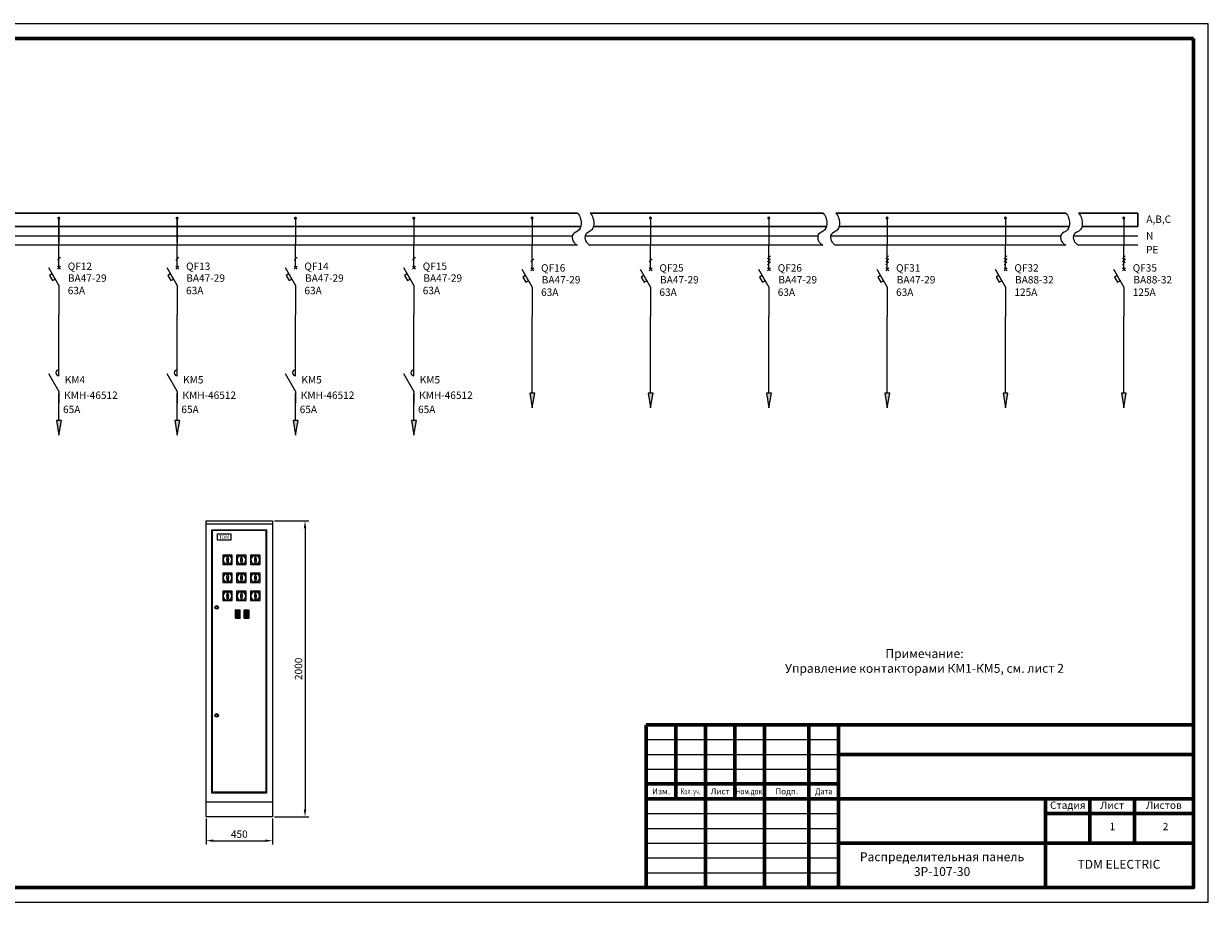
# Model space of a CAD drawing. Units: millimetres. Extents: x 36613 to 37453, y 5273 to 5867.
# Drawn here: x 37053 to 37453, y 5570 to 5867 of the extents above; entities that cross this region are included whole.
import ezdxf
from ezdxf.enums import TextEntityAlignment as Align

# ---------------------------------------------------------------- set-up
doc = ezdxf.new("R2010")
doc.units = ezdxf.units.MM
doc.linetypes.add('HIDDEN', pattern=[0.375, 0.25, -0.125])
doc.layers.add('Штамп', color=7, linetype='Continuous', lineweight=18)
doc.layers.add('Электрические линии', color=7, linetype='Continuous', lineweight=25)
doc.styles.add('GOST 2.304', font='CS_Gost2304.shx', dxfattribs={"oblique": 15, "height": 2.5})
doc.styles.get("Standard").update_dxf_attribs({"font": 'arial.ttf'})
doc.dimstyles.new('ISO-25', dxfattribs={"dimtxt": 2.5, "dimasz": 2.5, "dimexe": 1.25, "dimexo": 0.625, "dimtad": 1, "dimdec": 0, "dimlfac": 20, "dimtxsty": 'GOST 2.304', "dimcen": 2.5, "dimadec": 0, "dimazin": 0, "dimtfac": 1, "dimtdec": 0, "dimtmove": 0, "dimatfit": 3, "dimfxl": 1, "dimarcsym": 0})

# ---------------------------------------------------------------- blocks, each defined once
blk = doc.blocks.new('вык.авт')
for p, q in [((1.4, -4.12), (1.4, -0.12)), ((0.9, -8.62), (1.9, -7.62)), ((0.9, -7.62), (1.9, -8.62)), ((0.9, -8.62), (1.9, -7.62)), ((1.4, -8.12), (1.4, -4.12)), ((-2.11, -8.12), (1.4, -14.12)), ((-0.86, -10.26), (-1.72, -10.76)), ((-1.72, -10.76), (-0.71, -12.49)), ((0.15, -11.98), (-0.86, -10.26)), ((-0.71, -12.49), (0.15, -11.98)), ((1.4, -14.12), (1.4, -18.12))]:
    blk.add_line(p, q)
at = {"oblique": 10}
for tag, p in [('ПРИМЕЧАНИЕ', (4.4, -5.09)), ('ПОЗИЦИЯ', (4.4, -8.91)), ('МАРКА', (13.82, -12.91)), ('НОМ_ЗНАЧЕНИЕ', (4.4, -17.12))]:
    blk.add_attdef(tag, p, '', height=3, dxfattribs=at)
blk = doc.blocks.new('*D14')
at = {"color": 0, "lineweight": -2, "transparency": 16777216}
for p, q in [((37137.77, 5699.25), (37149.36, 5699.25)), ((37148.11, 5696.75), (37148.11, 5601.75)), ((37137.77, 5599.25), (37149.36, 5599.25))]:
    blk.add_line(p, q, dxfattribs=at)
at = {"color": 0, "transparency": 16777216}
for points in [[(37147.69, 5696.75), (37148.53, 5696.75), (37148.11, 5699.25)], [(37147.69, 5601.75), (37148.53, 5601.75), (37148.11, 5599.25)]]:
    blk.add_solid(points, dxfattribs=at)
at = {"layer": 'Defpoints', "color": 0, "transparency": 16777216}
for p in [(37137.14, 5699.25), (37137.14, 5599.25), (37148.11, 5599.25)]:
    blk.add_point(p, dxfattribs=at)
at = {"color": 0, "transparency": 16777216, "insert": (37146.24, 5649.25), "char_height": 2.5, "attachment_point": 5, "rotation": 90, "style": 'GOST 2.304'}
blk.add_mtext('2000', dxfattribs=at)
blk = doc.blocks.new('*D15')
at = {"color": 0, "lineweight": -2, "transparency": 16777216}
for p, q in [((37114.64, 5598.63), (37114.64, 5589.91)), ((37137.14, 5598.63), (37137.14, 5589.91)), ((37117.14, 5591.16), (37134.64, 5591.16))]:
    blk.add_line(p, q, dxfattribs=at)
at = {"color": 0, "transparency": 16777216}
for points in [[(37117.14, 5591.58), (37117.14, 5590.75), (37114.64, 5591.16)], [(37134.64, 5591.58), (37134.64, 5590.75), (37137.14, 5591.16)]]:
    blk.add_solid(points, dxfattribs=at)
at = {"layer": 'Defpoints', "color": 0, "transparency": 16777216}
for p in [(37114.64, 5599.25), (37137.14, 5599.25), (37137.14, 5591.16)]:
    blk.add_point(p, dxfattribs=at)
at = {"color": 0, "transparency": 16777216, "insert": (37125.89, 5593.04), "char_height": 2.5, "attachment_point": 5, "style": 'GOST 2.304'}
blk.add_mtext('450', dxfattribs=at)
blk = doc.blocks.new('контактор')
for p, q in [((-3.5, -4), (0, -10)), ((0, -4.7), (0, 0)), ((0, -10), (0, -14))]:
    blk.add_line(p, q)
at = {"ltscale": 100}
blk.add_arc((0, -3.7), 1, 90, 270, dxfattribs=at)
at = {"oblique": 10}
for tag, p in [('ПРИМЕЧАНИЕ', (2, -1.97)), ('ПОЗИЦИЯ', (2, -5.8)), ('МАРКА', (11.42, -9.79)), ('НОМ_ЗНАЧЕНИЕ', (2, -14))]:
    blk.add_attdef(tag, p, '', height=3, dxfattribs=at)
blk = doc.blocks.new('3 фазы')
for p, q in [((2643.65, 2295.35), (2642.65, 2294.36)), ((2643.65, 2294.35), (2642.65, 2293.36)), ((2643.65, 2293.35), (2642.65, 2292.36)), ((2643.16, 2294.4), (2643.16, 2293.37))]:
    blk.add_line(p, q)

msp = doc.modelspace()

# ---------------------------------------------------------------- hatches: boundary and pattern name
for color, points in [(256, [(37224.91, 5737.484), (37225.744, 5742.484), (37224.077, 5742.484)]), (256, [(37264.91, 5737.484), (37265.744, 5742.484), (37264.077, 5742.484)]), (256, [(37304.91, 5737.484), (37305.744, 5742.484), (37304.077, 5742.484)]), (256, [(37344.91, 5737.484), (37345.744, 5742.484), (37344.077, 5742.484)]), (256, [(37384.91, 5737.484), (37385.744, 5742.484), (37384.077, 5742.484)]), (256, [(37424.91, 5737.484), (37425.744, 5742.484), (37424.077, 5742.484)]), (256, [(37064.91, 5728.209), (37065.744, 5733.209), (37064.077, 5733.209)]), (256, [(37104.91, 5728.209), (37105.744, 5733.209), (37104.077, 5733.209)]), (256, [(37144.91, 5728.209), (37145.744, 5733.209), (37144.077, 5733.209)]), (256, [(37184.91, 5728.209), (37185.744, 5733.209), (37184.077, 5733.209)]), (1, [(37124.675, 5667.727), (37125.994, 5667.727), (37125.994, 5669.037), (37124.675, 5669.037)]), (1, [(37124.675, 5669.037), (37124.675, 5667.727), (37125.994, 5667.727), (37125.994, 5669.037)]), (3, [(37124.675, 5666.418), (37125.994, 5666.418), (37125.994, 5667.727), (37124.675, 5667.727)]), (1, [(37127.675, 5667.727), (37128.994, 5667.727), (37128.994, 5669.037), (37127.675, 5669.037)]), (1, [(37128.994, 5667.727), (37128.994, 5669.037), (37127.675, 5669.037), (37127.675, 5667.727)]), (3, [(37127.675, 5666.418), (37128.994, 5666.418), (37128.994, 5667.727), (37127.675, 5667.727)])]:
    msp.add_hatch(color=color).paths.add_polyline_path(points)
at = {"layer": 'Электрические линии', "lineweight": 25, "ltscale": 100}
h = msp.add_hatch(color=256, dxfattribs=at)
edge = h.paths.add_edge_path()
edge.add_arc((37064.87, 5801.593), 0.532, 0, 360)
h = msp.add_hatch(color=256, dxfattribs=at)
edge = h.paths.add_edge_path()
edge.add_arc((37104.87, 5801.593), 0.532, 0, 360)
h = msp.add_hatch(color=256, dxfattribs=at)
edge = h.paths.add_edge_path()
edge.add_arc((37144.87, 5801.593), 0.532, 0, 360)
h = msp.add_hatch(color=256, dxfattribs=at)
edge = h.paths.add_edge_path()
edge.add_arc((37184.87, 5801.593), 0.532, 0, 360)
h = msp.add_hatch(color=256, dxfattribs=at)
edge = h.paths.add_edge_path()
edge.add_arc((37224.87, 5801.652), 0.532, 0, 360)
h = msp.add_hatch(color=256, dxfattribs=at)
edge = h.paths.add_edge_path()
edge.add_arc((37264.87, 5801.652), 0.532, 0, 360)
h = msp.add_hatch(color=256, dxfattribs=at)
edge = h.paths.add_edge_path()
edge.add_arc((37304.87, 5801.652), 0.532, 0, 360)
h = msp.add_hatch(color=256, dxfattribs=at)
edge = h.paths.add_edge_path()
edge.add_arc((37344.87, 5801.652), 0.532, 0, 360)
h = msp.add_hatch(color=256, dxfattribs=at)
edge = h.paths.add_edge_path()
edge.add_arc((37384.87, 5801.652), 0.532, 0, 360)
h = msp.add_hatch(color=256, dxfattribs=at)
edge = h.paths.add_edge_path()
edge.add_arc((37424.87, 5801.652), 0.532, 0, 360)

# ---------------------------------------------------------------- linework, layer by layer
at = {"color": 0, "ltscale": 100}
for p, q in [((37453.456, 5867.335), (36613.456, 5867.335)), ((36633.456, 5575.335), (37448.456, 5575.335)), ((36613.456, 5570.335), (37453.456, 5570.335))]:
    msp.add_line(p, q, dxfattribs=at)
at = {"ltscale": 100}
for p, q in [((37453.456, 5570.335), (37453.456, 5867.335)), ((37448.456, 5575.335), (37448.456, 5862.335)), ((37064.91, 5793.436), (37064.91, 5801.067)), ((37104.91, 5793.436), (37104.91, 5801.067)), ((37064.411, 5787.393), (37065.41, 5788.386)), ((37104.411, 5787.393), (37105.41, 5788.386)), ((37144.411, 5787.393), (37145.41, 5788.386)), ((37184.411, 5787.393), (37185.41, 5788.386)), ((37224.411, 5786.827), (37225.41, 5787.82)), ((37264.411, 5786.827), (37265.41, 5787.82)), ((37304.411, 5786.827), (37305.41, 5787.82)), ((37344.411, 5786.827), (37345.41, 5787.82)), ((37384.411, 5786.827), (37385.41, 5787.82)), ((37424.411, 5786.827), (37425.41, 5787.82)), ((37064.91, 5774.889), (37064.91, 5768.889)), ((37104.91, 5774.889), (37104.91, 5768.889)), ((37144.91, 5774.889), (37144.91, 5768.889)), ((37184.91, 5774.889), (37184.91, 5768.889)), ((37224.91, 5774.324), (37224.91, 5768.324)), ((37264.91, 5774.324), (37264.91, 5768.324)), ((37304.91, 5774.324), (37304.91, 5768.324)), ((37344.91, 5774.324), (37344.91, 5768.324)), ((37384.91, 5774.324), (37384.91, 5768.324)), ((37424.91, 5774.324), (37424.91, 5768.324))]:
    msp.add_line(p, q, dxfattribs=at)
at = {"lineweight": 30}
for p, q in [((37244.528, 5803.317), (37323.264, 5803.317)), ((37327.557, 5803.317), (37405.336, 5803.317)), ((37409.63, 5803.317), (37429.681, 5803.317))]:
    msp.add_line(p, q, dxfattribs=at)
at = {"lineweight": 30, "ltscale": 100}
msp.add_line((37429.681, 5803.317), (37429.681, 5798.724), dxfattribs=at)
for p, q in [((37064.91, 5753.049), (37064.91, 5768.889)), ((37104.91, 5753.049), (37104.91, 5768.889)), ((37144.91, 5753.049), (37144.91, 5768.889)), ((37184.91, 5753.049), (37184.91, 5768.889)), ((37224.91, 5742.484), (37224.91, 5768.324)), ((37264.91, 5742.484), (37264.91, 5768.324)), ((37304.91, 5742.484), (37304.91, 5768.324)), ((37344.91, 5742.484), (37344.91, 5768.324)), ((37384.91, 5742.484), (37384.91, 5768.324)), ((37424.91, 5742.484), (37424.91, 5768.324)), ((37225.744, 5742.484), (37224.077, 5742.484)), ((37224.077, 5742.484), (37224.91, 5737.484)), ((37224.91, 5737.484), (37225.744, 5742.484)), ((37265.744, 5742.484), (37264.077, 5742.484)), ((37264.077, 5742.484), (37264.91, 5737.484)), ((37264.91, 5737.484), (37265.744, 5742.484)), ((37305.744, 5742.484), (37304.077, 5742.484)), ((37304.077, 5742.484), (37304.91, 5737.484)), ((37304.91, 5737.484), (37305.744, 5742.484)), ((37345.744, 5742.484), (37344.077, 5742.484)), ((37344.077, 5742.484), (37344.91, 5737.484)), ((37344.91, 5737.484), (37345.744, 5742.484)), ((37385.744, 5742.484), (37384.077, 5742.484)), ((37384.077, 5742.484), (37384.91, 5737.484)), ((37384.91, 5737.484), (37385.744, 5742.484)), ((37425.744, 5742.484), (37424.077, 5742.484)), ((37424.077, 5742.484), (37424.91, 5737.484)), ((37424.91, 5737.484), (37425.744, 5742.484)), ((37064.91, 5733.209), (37064.91, 5742.308)), ((37104.91, 5733.209), (37104.91, 5742.308)), ((37144.91, 5733.209), (37144.91, 5742.308)), ((37184.91, 5733.209), (37184.91, 5742.308)), ((37065.744, 5733.209), (37064.077, 5733.209)), ((37064.077, 5733.209), (37064.91, 5728.209)), ((37064.91, 5728.209), (37065.744, 5733.209)), ((37105.744, 5733.209), (37104.077, 5733.209)), ((37104.077, 5733.209), (37104.91, 5728.209)), ((37104.91, 5728.209), (37105.744, 5733.209)), ((37145.744, 5733.209), (37144.077, 5733.209)), ((37144.077, 5733.209), (37144.91, 5728.209)), ((37144.91, 5728.209), (37145.744, 5733.209)), ((37185.744, 5733.209), (37184.077, 5733.209)), ((37184.077, 5733.209), (37184.91, 5728.209)), ((37184.91, 5728.209), (37185.744, 5733.209)), ((37114.642, 5698.255), (37137.142, 5698.255)), ((37121.656, 5687.212), (37121.486, 5687.512)), ((37121.896, 5687.212), (37121.61, 5686.403)), ((37121.61, 5686.403), (37121.739, 5684.509)), ((37121.656, 5687.212), (37122.156, 5687.212)), ((37121.915, 5687.212), (37122.201, 5686.403)), ((37122.201, 5686.403), (37122.072, 5684.509)), ((37122.156, 5687.212), (37122.323, 5687.508)), ((37126.356, 5687.212), (37126.186, 5687.512)), ((37126.596, 5687.212), (37126.31, 5686.403)), ((37126.31, 5686.403), (37126.439, 5684.509)), ((37126.356, 5687.212), (37126.856, 5687.212)), ((37126.615, 5687.212), (37126.901, 5686.403)), ((37126.901, 5686.403), (37126.772, 5684.509)), ((37126.856, 5687.212), (37127.023, 5687.508)), ((37131.056, 5687.212), (37130.886, 5687.512)), ((37131.296, 5687.212), (37131.01, 5686.403)), ((37131.01, 5686.403), (37131.139, 5684.509)), ((37131.056, 5687.212), (37131.556, 5687.212)), ((37131.315, 5687.212), (37131.601, 5686.403)), ((37131.601, 5686.403), (37131.472, 5684.509)), ((37131.556, 5687.212), (37131.723, 5687.508)), ((37121.656, 5681.11), (37121.486, 5681.41)), ((37121.896, 5681.11), (37121.61, 5680.3)), ((37121.61, 5680.3), (37121.739, 5678.407)), ((37121.656, 5681.11), (37122.156, 5681.11)), ((37121.915, 5681.11), (37122.201, 5680.3)), ((37122.201, 5680.3), (37122.072, 5678.407)), ((37122.156, 5681.11), (37122.323, 5681.405)), ((37126.356, 5681.11), (37126.186, 5681.41)), ((37126.596, 5681.11), (37126.31, 5680.3)), ((37126.31, 5680.3), (37126.439, 5678.407)), ((37126.356, 5681.11), (37126.856, 5681.11)), ((37126.615, 5681.11), (37126.901, 5680.3)), ((37126.901, 5680.3), (37126.772, 5678.407)), ((37126.856, 5681.11), (37127.023, 5681.405)), ((37131.056, 5681.11), (37130.886, 5681.41)), ((37131.296, 5681.11), (37131.01, 5680.3)), ((37131.01, 5680.3), (37131.139, 5678.407)), ((37131.056, 5681.11), (37131.556, 5681.11)), ((37131.315, 5681.11), (37131.601, 5680.3)), ((37131.601, 5680.3), (37131.472, 5678.407)), ((37131.556, 5681.11), (37131.723, 5681.405)), ((37121.656, 5675.007), (37121.486, 5675.308)), ((37121.896, 5675.007), (37121.61, 5674.198)), ((37121.656, 5675.007), (37122.156, 5675.007)), ((37121.915, 5675.007), (37122.201, 5674.198)), ((37122.156, 5675.007), (37122.323, 5675.303)), ((37126.356, 5675.007), (37126.186, 5675.308)), ((37126.596, 5675.007), (37126.31, 5674.198)), ((37126.356, 5675.007), (37126.856, 5675.007)), ((37126.615, 5675.007), (37126.901, 5674.198)), ((37126.856, 5675.007), (37127.023, 5675.303)), ((37131.056, 5675.007), (37130.886, 5675.308)), ((37131.296, 5675.007), (37131.01, 5674.198)), ((37131.056, 5675.007), (37131.556, 5675.007)), ((37131.315, 5675.007), (37131.601, 5674.198)), ((37131.556, 5675.007), (37131.723, 5675.303)), ((37121.61, 5674.198), (37121.739, 5672.304)), ((37122.201, 5674.198), (37122.072, 5672.304)), ((37126.31, 5674.198), (37126.439, 5672.304)), ((37126.901, 5674.198), (37126.772, 5672.304)), ((37131.01, 5674.198), (37131.139, 5672.304)), ((37131.601, 5674.198), (37131.472, 5672.304)), ((37124.675, 5667.727), (37125.994, 5667.727)), ((37127.675, 5667.727), (37128.994, 5667.727)), ((37114.642, 5604.255), (37137.142, 5604.255))]:
    msp.add_line(p, q)
at = {"ltscale": 100}
for points in [[(37240.234, 5803.317, -0.0851728), (37241.145, 5801.732, -0.1371536), (37241.373, 5798.852, -0.2672222), (37239.624, 5796.841, 0.3367873), (37238.405, 5795.012, 0.1850079), (37239.276, 5793.099, 0.0745198), (37240.139, 5792.471)], [(37244.528, 5803.317, -0.0851728), (37245.439, 5801.732, -0.1371536), (37245.667, 5798.852, -0.2672222), (37243.918, 5796.841, 0.3367873), (37242.698, 5795.012, 0.1850079), (37243.569, 5793.099, 0.0745198), (37244.433, 5792.471)], [(37323.264, 5803.317, -0.0851728), (37324.174, 5801.732, -0.1371536), (37324.403, 5798.852, -0.2672222), (37322.654, 5796.841, 0.3367873), (37321.434, 5795.012, 0.1850079), (37322.305, 5793.099, 0.0745198), (37323.169, 5792.471)], [(37327.557, 5803.317, -0.0851728), (37328.468, 5801.732, -0.1371536), (37328.696, 5798.852, -0.2672222), (37326.947, 5796.841, 0.3367873), (37325.728, 5795.012, 0.1850079), (37326.599, 5793.099, 0.0745198), (37327.462, 5792.471)], [(37405.336, 5803.317, -0.0851728), (37406.247, 5801.732, -0.1371536), (37406.475, 5798.852, -0.2672222), (37404.726, 5796.841, 0.3367873), (37403.507, 5795.012, 0.1850079), (37404.378, 5793.099, 0.0745198), (37405.241, 5792.471)], [(37409.63, 5803.317, -0.0851728), (37410.541, 5801.732, -0.1371536), (37410.769, 5798.852, -0.2672222), (37409.02, 5796.841, 0.3367873), (37407.8, 5795.012, 0.1850079), (37408.672, 5793.099, 0.0745198), (37409.535, 5792.471)]]:
    msp.add_lwpolyline(points, format="xyb", dxfattribs=at)
for points in [[(37064.91, 5801.668), (37064.91, 5792.889)], [(37104.91, 5801.668), (37104.91, 5792.889)], [(37144.91, 5801.668), (37144.91, 5792.889)], [(37184.91, 5801.668), (37184.91, 5792.889)], [(37224.91, 5801.102), (37224.91, 5792.324)], [(37224.91, 5801.102), (37224.91, 5792.324)], [(37264.91, 5801.102), (37264.91, 5792.324)], [(37264.91, 5801.102), (37264.91, 5792.324)], [(37304.91, 5801.102), (37304.91, 5792.324)], [(37304.91, 5801.102), (37304.91, 5792.324)], [(37304.91, 5801.102), (37304.91, 5792.324)], [(37344.91, 5801.102), (37344.91, 5792.324)], [(37344.91, 5801.102), (37344.91, 5792.324)], [(37344.91, 5801.102), (37344.91, 5792.324)], [(37384.91, 5801.102), (37384.91, 5792.324)], [(37384.91, 5801.102), (37384.91, 5792.324)], [(37384.91, 5801.102), (37384.91, 5792.324)], [(37424.91, 5801.102), (37424.91, 5792.324)], [(37424.91, 5801.102), (37424.91, 5792.324)], [(37424.91, 5801.102), (37424.91, 5792.324)], [(37238.435, 5795.471), (36860.511, 5795.471)], [(37321.464, 5795.471), (37242.917, 5795.471)], [(37403.537, 5795.471), (37325.758, 5795.471)], [(37429.681, 5795.471), (37407.83, 5795.471)], [(37240.139, 5792.471), (36862.215, 5792.471)], [(37323.169, 5792.471), (37244.433, 5792.471)], [(37405.241, 5792.471), (37327.462, 5792.471)], [(37429.681, 5792.471), (37409.535, 5792.471)]]:
    msp.add_lwpolyline(points, dxfattribs=at)
for points in [[(37114.642, 5699.255), (37137.142, 5699.255), (37137.142, 5599.255), (37114.642, 5599.255)], [(37116.642, 5696.255), (37135.142, 5696.255), (37135.142, 5607.255), (37116.642, 5607.255)], [(37116.892, 5696.13), (37134.892, 5696.13), (37134.892, 5607.53), (37116.892, 5607.53)], [(37118.52, 5694.853), (37123.02, 5694.853), (37123.02, 5692.753), (37118.52, 5692.753)], [(37120.296, 5684.509), (37123.496, 5684.509), (37123.496, 5687.709), (37120.296, 5687.709)], [(37124.996, 5684.509), (37128.196, 5684.509), (37128.196, 5687.709), (37124.996, 5687.709)], [(37129.696, 5684.509), (37132.896, 5684.509), (37132.896, 5687.709), (37129.696, 5687.709)], [(37120.296, 5678.407), (37123.496, 5678.407), (37123.496, 5681.607), (37120.296, 5681.607)], [(37124.996, 5678.407), (37128.196, 5678.407), (37128.196, 5681.607), (37124.996, 5681.607)], [(37129.696, 5678.407), (37132.896, 5678.407), (37132.896, 5681.607), (37129.696, 5681.607)], [(37120.296, 5672.304), (37123.496, 5672.304), (37123.496, 5675.504), (37120.296, 5675.504)], [(37124.996, 5672.304), (37128.196, 5672.304), (37128.196, 5675.504), (37124.996, 5675.504)], [(37129.696, 5672.304), (37132.896, 5672.304), (37132.896, 5675.504), (37129.696, 5675.504)], [(37124.584, 5666.327), (37126.084, 5666.327), (37126.084, 5669.127), (37124.584, 5669.127)], [(37124.584, 5666.327), (37126.084, 5666.327), (37126.084, 5669.127), (37124.584, 5669.127)], [(37127.584, 5666.327), (37129.084, 5666.327), (37129.084, 5669.127), (37127.584, 5669.127)], [(37127.584, 5666.327), (37129.084, 5666.327), (37129.084, 5669.127), (37127.584, 5669.127)]]:
    msp.add_lwpolyline(points, close=True)
at = {"lineweight": 30}
for points in [[(37124.584, 5666.327), (37126.084, 5666.327), (37126.084, 5669.127), (37124.584, 5669.127)], [(37124.675, 5666.418), (37125.994, 5666.418), (37125.994, 5669.037), (37124.675, 5669.037)], [(37127.584, 5666.327), (37129.084, 5666.327), (37129.084, 5669.127), (37127.584, 5669.127)], [(37127.675, 5666.418), (37128.994, 5666.418), (37128.994, 5669.037), (37127.675, 5669.037)]]:
    msp.add_lwpolyline(points, close=True, dxfattribs=at)
for centre, radius in [((37121.896, 5686.109), 0.169), ((37126.596, 5686.109), 0.169), ((37131.296, 5686.109), 0.169), ((37121.896, 5680.007), 0.169), ((37126.596, 5680.007), 0.169), ((37131.296, 5680.007), 0.169), ((37118.264, 5670.03), 0.6), ((37118.264, 5670.03), 0.428), ((37121.896, 5673.904), 0.169), ((37126.596, 5673.904), 0.169), ((37131.296, 5673.904), 0.169), ((37118.264, 5633.53), 0.6), ((37118.264, 5633.53), 0.428)]:
    msp.add_circle(centre, radius)
for centre, radius, start, end in [((37121.896, 5686.109), 1.6, 276.35101, 264.33467), ((37121.896, 5686.109), 1.462, 277.32611, 263.42634), ((37126.596, 5686.109), 1.6, 276.35101, 264.33467), ((37126.596, 5686.109), 1.462, 277.32611, 263.42634), ((37131.296, 5686.109), 1.6, 276.35101, 264.33467), ((37131.296, 5686.109), 1.462, 277.32611, 263.42634), ((37121.896, 5680.007), 1.6, 276.35101, 264.33467), ((37121.896, 5680.007), 1.462, 277.32611, 263.42634), ((37126.596, 5680.007), 1.6, 276.35101, 264.33467), ((37126.596, 5680.007), 1.462, 277.32611, 263.42634), ((37131.296, 5680.007), 1.6, 276.35101, 264.33467), ((37131.296, 5680.007), 1.462, 277.32611, 263.42634), ((37121.896, 5673.904), 1.6, 276.35101, 264.33467), ((37121.896, 5673.904), 1.462, 277.32611, 263.42634), ((37126.596, 5673.904), 1.6, 276.35101, 264.33467), ((37126.596, 5673.904), 1.462, 277.32611, 263.42634), ((37131.296, 5673.904), 1.6, 276.35101, 264.33467), ((37131.296, 5673.904), 1.462, 277.32611, 263.42634)]:
    msp.add_arc(centre, radius, start, end)
at = {"layer": 'Штамп', "color": 0, "linetype": 'Continuous', "lineweight": 60, "ltscale": 0.5}
msp.add_line((37448.456, 5862.335), (36633.456, 5862.335), dxfattribs=at)
at = {"layer": 'Штамп', "linetype": 'Continuous', "lineweight": 60, "ltscale": 0.5}
for p, q in [((37263.456, 5630.335), (37448.456, 5630.335)), ((37263.456, 5575.335), (37263.456, 5630.335)), ((37273.456, 5630.335), (37273.456, 5605.335)), ((37283.456, 5630.335), (37283.456, 5575.335)), ((37293.456, 5630.335), (37293.456, 5605.335)), ((37303.456, 5630.335), (37303.456, 5575.335)), ((37318.456, 5630.335), (37318.456, 5575.335)), ((37328.456, 5575.335), (37328.456, 5630.324)), ((37328.456, 5620.335), (37448.456, 5620.335)), ((37263.456, 5610.335), (37328.456, 5610.335)), ((37263.456, 5605.335), (37448.456, 5605.335)), ((37398.456, 5575.335), (37398.456, 5605.335)), ((37398.456, 5605.335), (37398.456, 5575.335)), ((37413.456, 5605.335), (37413.456, 5590.335)), ((37428.456, 5605.335), (37428.456, 5590.335)), ((37398.456, 5600.335), (37448.456, 5600.335)), ((37328.456, 5590.335), (37448.456, 5590.335))]:
    msp.add_line(p, q, dxfattribs=at)
at = {"layer": 'Штамп', "linetype": 'Continuous', "lineweight": 25, "ltscale": 0.5}
for p, q in [((37263.456, 5625.335), (37328.456, 5625.335)), ((37263.456, 5620.335), (37328.456, 5620.335)), ((37263.456, 5615.335), (37328.456, 5615.335)), ((37263.456, 5600.335), (37328.456, 5600.335)), ((37263.456, 5595.335), (37328.456, 5595.335)), ((37263.456, 5590.335), (37328.456, 5590.335)), ((37263.456, 5585.335), (37328.456, 5585.335)), ((37263.456, 5580.335), (37328.456, 5580.335))]:
    msp.add_line(p, q, dxfattribs=at)
at = {"layer": 'Штамп', "ltscale": 0.5}
msp.add_line((37398.456, 5605.335), (37448.456, 5605.335), dxfattribs=at)
at = {"layer": 'Штамп', "color": 0, "linetype": 'Continuous', "lineweight": 60, "ltscale": 0.5}
msp.add_lwpolyline([(36633.456, 5862.335), (36633.456, 5575.335), (37448.456, 5575.335), (37448.456, 5862.335)], dxfattribs=at)
at = {"layer": 'Электрические линии', "lineweight": 30, "ltscale": 100}
for p, q in [((37240.234, 5803.317), (36804.972, 5803.317)), ((36863.442, 5798.817), (37241.366, 5798.817)), ((37245.846, 5798.817), (37324.396, 5798.817)), ((37328.689, 5798.817), (37406.468, 5798.817)), ((37410.762, 5798.817), (37429.681, 5798.817))]:
    msp.add_line(p, q, dxfattribs=at)

# ---------------------------------------------------------------- block references
at = {"ltscale": 100}
ref = msp.add_blockref('вык.авт', (37063.51, 5793.008), dxfattribs=at)
ref.add_attrib('МАРКА', 'ВА47-29', (37067.969, 5780.095), dxfattribs={"height": 2.5, "style": 'GOST 2.304', "oblique": 15})
ref.add_attrib('ПОЗИЦИЯ', 'QF12', (37067.91, 5784.094), dxfattribs={"height": 2.5, "style": 'GOST 2.304', "oblique": 15})
ref.add_attrib('НОМ_ЗНАЧЕНИЕ', '63А', (37067.91, 5775.889), dxfattribs={"height": 2.5, "style": 'GOST 2.304', "oblique": 15})
ref = msp.add_blockref('вык.авт', (37103.51, 5793.008), dxfattribs=at)
ref.add_attrib('МАРКА', 'ВА47-29', (37107.969, 5780.095), dxfattribs={"height": 2.5, "style": 'GOST 2.304', "oblique": 15})
ref.add_attrib('ПОЗИЦИЯ', 'QF13', (37107.91, 5784.094), dxfattribs={"height": 2.5, "style": 'GOST 2.304', "oblique": 15})
ref.add_attrib('НОМ_ЗНАЧЕНИЕ', '63А', (37107.91, 5775.889), dxfattribs={"height": 2.5, "style": 'GOST 2.304', "oblique": 15})
ref = msp.add_blockref('вык.авт', (37143.51, 5793.008), dxfattribs=at)
ref.add_attrib('МАРКА', 'ВА47-29', (37148.133, 5780.095), dxfattribs={"height": 2.5, "style": 'GOST 2.304', "oblique": 15})
ref.add_attrib('ПОЗИЦИЯ', 'QF14', (37147.91, 5784.094), dxfattribs={"height": 2.5, "style": 'GOST 2.304', "oblique": 15})
ref.add_attrib('НОМ_ЗНАЧЕНИЕ', '63А', (37147.91, 5775.889), dxfattribs={"height": 2.5, "style": 'GOST 2.304', "oblique": 15})
ref = msp.add_blockref('вык.авт', (37183.51, 5793.008), dxfattribs=at)
ref.add_attrib('МАРКА', 'ВА47-29', (37188.133, 5780.095), dxfattribs={"height": 2.5, "style": 'GOST 2.304', "oblique": 15})
ref.add_attrib('ПОЗИЦИЯ', 'QF15', (37187.91, 5784.094), dxfattribs={"height": 2.5, "style": 'GOST 2.304', "oblique": 15})
ref.add_attrib('НОМ_ЗНАЧЕНИЕ', '63А', (37187.91, 5775.889), dxfattribs={"height": 2.5, "style": 'GOST 2.304', "oblique": 15})
ref = msp.add_blockref('вык.авт', (37223.51, 5792.443), dxfattribs=at)
ref.add_attrib('МАРКА', 'ВА47-29', (37228.133, 5779.53), dxfattribs={"height": 2.5, "style": 'GOST 2.304', "oblique": 15})
ref.add_attrib('ПОЗИЦИЯ', 'QF16', (37227.91, 5783.528), dxfattribs={"height": 2.5, "style": 'GOST 2.304', "oblique": 15})
ref.add_attrib('НОМ_ЗНАЧЕНИЕ', '63А', (37227.91, 5775.324), dxfattribs={"height": 2.5, "style": 'GOST 2.304', "oblique": 15})
ref = msp.add_blockref('вык.авт', (37263.51, 5792.443), dxfattribs=at)
ref.add_attrib('МАРКА', 'ВА47-29', (37268.133, 5779.53), dxfattribs={"height": 2.5, "style": 'GOST 2.304', "oblique": 15})
ref.add_attrib('ПОЗИЦИЯ', 'QF25', (37267.91, 5783.528), dxfattribs={"height": 2.5, "style": 'GOST 2.304', "oblique": 15})
ref.add_attrib('НОМ_ЗНАЧЕНИЕ', '63А', (37267.91, 5775.324), dxfattribs={"height": 2.5, "style": 'GOST 2.304', "oblique": 15})
ref = msp.add_blockref('вык.авт', (37303.51, 5792.443), dxfattribs=at)
ref.add_attrib('МАРКА', 'ВА47-29', (37308.133, 5779.53), dxfattribs={"height": 2.5, "style": 'GOST 2.304', "oblique": 15})
ref.add_attrib('ПОЗИЦИЯ', 'QF26', (37307.91, 5783.528), dxfattribs={"height": 2.5, "style": 'GOST 2.304', "oblique": 15})
ref.add_attrib('НОМ_ЗНАЧЕНИЕ', '63А', (37307.91, 5775.324), dxfattribs={"height": 2.5, "style": 'GOST 2.304', "oblique": 15})
ref = msp.add_blockref('вык.авт', (37343.51, 5792.443), dxfattribs=at)
ref.add_attrib('МАРКА', 'ВА47-29', (37348.133, 5779.53), dxfattribs={"height": 2.5, "style": 'GOST 2.304', "oblique": 15})
ref.add_attrib('ПОЗИЦИЯ', 'QF31', (37347.91, 5783.528), dxfattribs={"height": 2.5, "style": 'GOST 2.304', "oblique": 15})
ref.add_attrib('НОМ_ЗНАЧЕНИЕ', '63А', (37347.91, 5775.324), dxfattribs={"height": 2.5, "style": 'GOST 2.304', "oblique": 15})
ref = msp.add_blockref('вык.авт', (37383.51, 5792.443), dxfattribs=at)
ref.add_attrib('МАРКА', 'ВА88-32', (37388.133, 5779.53), dxfattribs={"height": 2.5, "style": 'GOST 2.304', "oblique": 15})
ref.add_attrib('ПОЗИЦИЯ', 'QF32', (37387.91, 5783.528), dxfattribs={"height": 2.5, "style": 'GOST 2.304', "oblique": 15})
ref.add_attrib('НОМ_ЗНАЧЕНИЕ', '125А', (37387.91, 5775.324), dxfattribs={"height": 2.5, "style": 'GOST 2.304', "oblique": 15})
ref = msp.add_blockref('вык.авт', (37423.51, 5792.443), dxfattribs=at)
ref.add_attrib('МАРКА', 'ВА88-32', (37428.133, 5779.53), dxfattribs={"height": 2.5, "style": 'GOST 2.304', "oblique": 15})
ref.add_attrib('ПОЗИЦИЯ', 'QF35', (37427.91, 5783.528), dxfattribs={"height": 2.5, "style": 'GOST 2.304', "oblique": 15})
ref.add_attrib('НОМ_ЗНАЧЕНИЕ', '125А', (37427.91, 5775.324), dxfattribs={"height": 2.5, "style": 'GOST 2.304', "oblique": 15})
for p in [(34661.755, 3493.469), (34701.755, 3493.469), (34741.755, 3493.469), (34781.755, 3493.469)]:
    msp.add_blockref('3 фазы', p, dxfattribs=at)
ref = msp.add_blockref('контактор', (37064.91, 5753.049), dxfattribs=at)
ref.add_attrib('МАРКА', 'КМН-46512', (37066.684, 5740.503), dxfattribs={"height": 2.5, "style": 'GOST 2.304', "oblique": 15})
ref.add_attrib('ПОЗИЦИЯ', 'KM4', (37066.91, 5745.723), dxfattribs={"height": 2.5, "style": 'GOST 2.304', "oblique": 15})
ref.add_attrib('НОМ_ЗНАЧЕНИЕ', '65A', (37066.314, 5735.696), dxfattribs={"height": 2.5, "style": 'GOST 2.304', "oblique": 15})
ref = msp.add_blockref('контактор', (37104.91, 5753.049), dxfattribs=at)
ref.add_attrib('МАРКА', 'КМН-46512', (37106.684, 5740.503), dxfattribs={"height": 2.5, "style": 'GOST 2.304', "oblique": 15})
ref.add_attrib('ПОЗИЦИЯ', 'KM5', (37106.91, 5745.723), dxfattribs={"height": 2.5, "style": 'GOST 2.304', "oblique": 15})
ref.add_attrib('НОМ_ЗНАЧЕНИЕ', '65A', (37106.314, 5735.696), dxfattribs={"height": 2.5, "style": 'GOST 2.304', "oblique": 15})
ref = msp.add_blockref('контактор', (37144.91, 5753.049), dxfattribs=at)
ref.add_attrib('МАРКА', 'КМН-46512', (37146.684, 5740.503), dxfattribs={"height": 2.5, "style": 'GOST 2.304', "oblique": 15})
ref.add_attrib('ПОЗИЦИЯ', 'KM5', (37146.91, 5745.723), dxfattribs={"height": 2.5, "style": 'GOST 2.304', "oblique": 15})
ref.add_attrib('НОМ_ЗНАЧЕНИЕ', '65A', (37146.314, 5735.696), dxfattribs={"height": 2.5, "style": 'GOST 2.304', "oblique": 15})
ref = msp.add_blockref('контактор', (37184.91, 5753.049), dxfattribs=at)
ref.add_attrib('МАРКА', 'КМН-46512', (37186.684, 5740.503), dxfattribs={"height": 2.5, "style": 'GOST 2.304', "oblique": 15})
ref.add_attrib('ПОЗИЦИЯ', 'KM5', (37186.91, 5745.723), dxfattribs={"height": 2.5, "style": 'GOST 2.304', "oblique": 15})
ref.add_attrib('НОМ_ЗНАЧЕНИЕ', '65A', (37186.314, 5735.696), dxfattribs={"height": 2.5, "style": 'GOST 2.304', "oblique": 15})

# ---------------------------------------------------------------- texts
at = {"linetype": 'HIDDEN', "ltscale": 100, "char_height": 2.5, "attachment_point": 1, "style": 'GOST 2.304'}
for s, insert, width in [('A,B,C', (37432.504, 5802.503), 16.71694), ('N', (37432.424, 5796.881), 0.14243), ('PE', (37432.424, 5792.175), 0.14243)]:
    msp.add_mtext(s, dxfattribs=dict(at, insert=insert, width=width))
at = {"insert": (37119.009, 5694.388), "char_height": 1.2, "width": 4.5, "attachment_point": 1}
msp.add_mtext('TDM', dxfattribs=at)
at = {"layer": 'Штамп', "color": 0, "ltscale": 0.5, "style": 'GOST 2.304', "oblique": 15}
for s, p in [('Изм.', (37268.456, 5607.835)), ('Лист', (37288.456, 5607.835)), ('Подп.', (37310.956, 5607.835))]:
    msp.add_text(s, height=2, dxfattribs=at).set_placement(p, align=Align.MIDDLE_CENTER)
for s, width, p in [('Кол. уч.', 0.65, (37278.456, 5607.835)), ('Ном.док.', 0.8, (37298.456, 5607.835)), ('Дата', 0.9, (37323.456, 5607.835))]:
    msp.add_text(s, height=2, dxfattribs=dict(at, width=width)).set_placement(p, align=Align.MIDDLE_CENTER)
at = {"layer": 'Штамп', "color": 0, "ltscale": 0.5, "char_height": 3, "attachment_point": 5, "style": 'GOST 2.304'}
for s, insert, width in [('Примечание:\\PУправление контакторами КМ1-КМ5, см. лист 2', (37357.511, 5651.527), 145.12893), ('Распределительная панель\\P3Р-107-30', (37363.456, 5582.835), 70)]:
    msp.add_mtext(s, dxfattribs=dict(at, insert=insert, width=width))
at = {"layer": 'Штамп', "color": 0, "ltscale": 100, "char_height": 2.5, "attachment_point": 5, "style": 'GOST 2.304'}
for s, insert, width in [('Стадия', (37405.956, 5602.835), 15), ('Лист', (37420.956, 5602.835), 15), ('Листов', (37438.456, 5602.835), 20)]:
    msp.add_mtext(s, dxfattribs=dict(at, insert=insert, width=width))
at = {"layer": 'Штамп', "lineweight": 25, "ltscale": 0.5, "insert": (37423.238, 5582.796), "char_height": 3, "width": 50, "attachment_point": 5, "style": 'GOST 2.304'}
msp.add_mtext('TDM ELECTRIC', dxfattribs=at)
at = {"layer": 'Электрические линии', "color": 0, "ltscale": 0.083333, "char_height": 2.5, "width": 4.6061, "attachment_point": 5, "style": 'GOST 2.304'}
for s, insert in [('1', (37421.041, 5595.626)), ('2', (37439.01, 5595.626))]:
    msp.add_mtext(s, dxfattribs=dict(at, insert=insert))

# ---------------------------------------------------------------- dimensions: what is measured, and where the dimension line sits
dim = msp.add_linear_dim(base=(37148.11, 5599.255), p1=(37137.142, 5699.255), p2=(37137.142, 5599.255), angle=90, dimstyle='ISO-25')
dim.commit()
dim.dimension.update_dxf_attribs({"geometry": '*D14', "text_midpoint": (37148.11, 5649.255), "dimtype": 160})
dim = msp.add_linear_dim(base=(37137.142, 5591.164), p1=(37114.642, 5599.255), p2=(37137.142, 5599.255), dimstyle='ISO-25')
dim.commit()
dim.dimension.update_dxf_attribs({"geometry": '*D15', "text_midpoint": (37125.892, 5593.039)})

doc.saveas('drawing.dxf')
